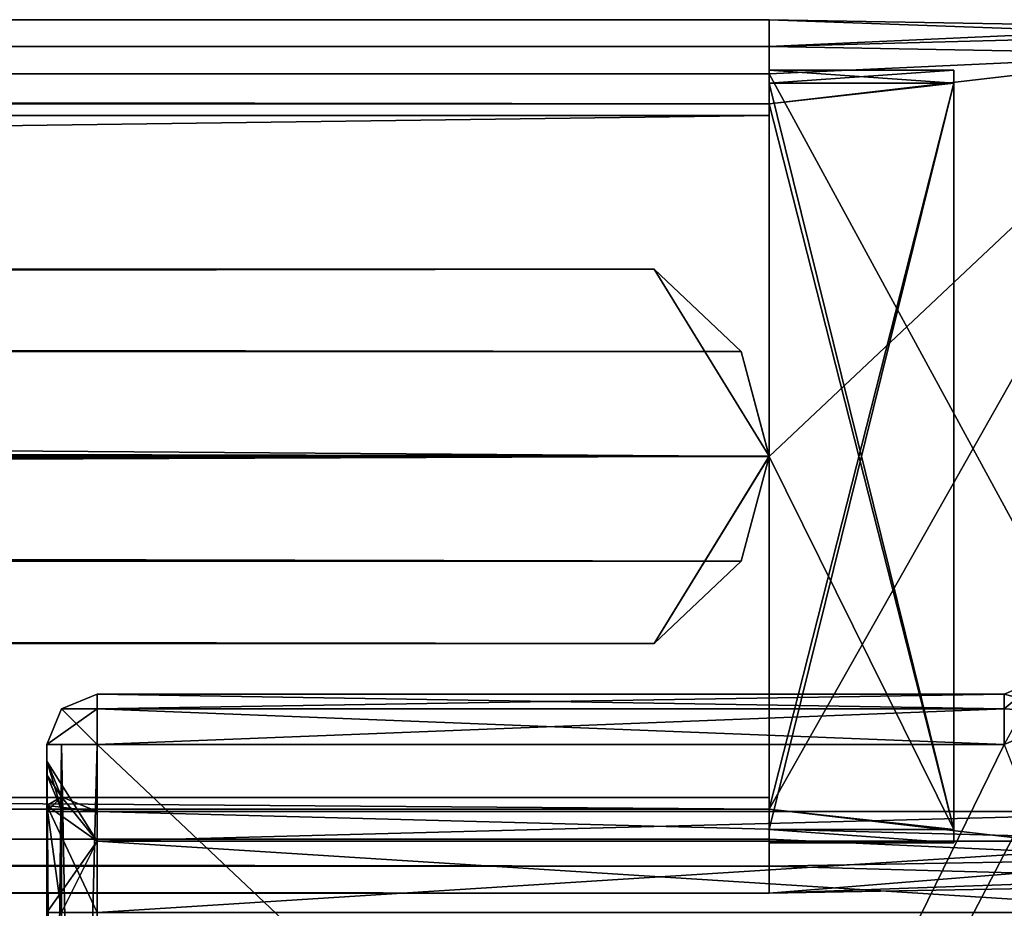
# Model space of a CAD drawing. Units: inches. Extents: x -27.8 to 27.8, y 28.3 to 31.4.
# Drawn here: x 26.8 to 27.4, y 30.5 to 31 of the extents above; entities that cross this region are included whole.
import ezdxf

# ---------------------------------------------------------------- set-up
doc = ezdxf.new("R2010")
doc.units = ezdxf.units.IN
doc.header["$LTSCALE"] = 65.185185
doc.header["$MEASUREMENT"] = 0
for name, color, linetype in [('1107', 7, 'CONTINUOUS'), ('1192', 7, 'CONTINUOUS'), ('1194', 7, 'CONTINUOUS'), ('1195', 7, 'CONTINUOUS'), ('1196', 7, 'CONTINUOUS'), ('1198', 7, 'CONTINUOUS'), ('1249', 7, 'CONTINUOUS'), ('1250', 7, 'CONTINUOUS'), ('1251', 7, 'CONTINUOUS'), ('1252', 7, 'CONTINUOUS'), ('1256', 7, 'CONTINUOUS'), ('1257', 7, 'CONTINUOUS'), ('1258', 7, 'CONTINUOUS'), ('1265', 7, 'CONTINUOUS'), ('1266', 7, 'CONTINUOUS'), ('1267', 7, 'CONTINUOUS'), ('1268', 7, 'CONTINUOUS'), ('1269', 7, 'CONTINUOUS'), ('1270', 7, 'CONTINUOUS'), ('1271', 7, 'CONTINUOUS'), ('1272', 7, 'CONTINUOUS'), ('1273', 7, 'CONTINUOUS'), ('1274', 7, 'CONTINUOUS'), ('1275', 7, 'CONTINUOUS'), ('1276', 7, 'CONTINUOUS'), ('1277', 7, 'CONTINUOUS'), ('1278', 7, 'CONTINUOUS'), ('1279', 7, 'CONTINUOUS'), ('1280', 7, 'CONTINUOUS'), ('1281', 7, 'CONTINUOUS'), ('1282', 7, 'CONTINUOUS'), ('1283', 7, 'CONTINUOUS'), ('1284', 7, 'CONTINUOUS'), ('1285', 7, 'CONTINUOUS'), ('1286', 7, 'CONTINUOUS'), ('1287', 7, 'CONTINUOUS'), ('1288', 7, 'CONTINUOUS'), ('1289', 7, 'CONTINUOUS'), ('1290', 7, 'CONTINUOUS'), ('1291', 7, 'CONTINUOUS'), ('1292', 7, 'CONTINUOUS'), ('1293', 7, 'CONTINUOUS'), ('1294', 7, 'CONTINUOUS'), ('1295', 7, 'CONTINUOUS'), ('1296', 7, 'CONTINUOUS'), ('1297', 7, 'CONTINUOUS'), ('1298', 7, 'CONTINUOUS'), ('1299', 7, 'CONTINUOUS'), ('507', 7, 'CONTINUOUS'), ('508', 7, 'CONTINUOUS'), ('513', 7, 'CONTINUOUS'), ('514', 7, 'CONTINUOUS'), ('556', 7, 'CONTINUOUS'), ('584', 7, 'CONTINUOUS'), ('585', 7, 'CONTINUOUS'), ('586', 7, 'CONTINUOUS'), ('587', 7, 'CONTINUOUS'), ('588', 7, 'CONTINUOUS'), ('589', 7, 'CONTINUOUS'), ('590', 7, 'CONTINUOUS'), ('605', 7, 'CONTINUOUS'), ('606', 7, 'CONTINUOUS'), ('607', 7, 'CONTINUOUS'), ('608', 7, 'CONTINUOUS'), ('619', 7, 'CONTINUOUS'), ('620', 7, 'CONTINUOUS'), ('621', 7, 'CONTINUOUS'), ('622', 7, 'CONTINUOUS'), ('624', 7, 'CONTINUOUS'), ('701', 7, 'CONTINUOUS'), ('702', 7, 'CONTINUOUS')]:
    doc.layers.add(name, color=color, linetype=linetype)

msp = doc.modelspace()

# ---------------------------------------------------------------- linework, layer by layer
at = {"layer": '1107', "linetype": 'Continuous'}
for points in [[(27.1925, 30.86099, 28.4609), (25.1673, 30.86099, 23.73996), (-2.4205, 30.86099, 28.4609), (27.1925, 30.86099, 28.4609)], [(27.1925, 30.86099, -29.96811), (-2.4205, 30.86099, -29.96811), (-1.05175, 30.86099, 22.61673), (27.1925, 30.86099, -29.96811)], [(27.1925, 30.86099, -29.96811), (-1.05175, 30.86099, 22.61673), (24.82741, 30.86099, -11.61978), (27.1925, 30.86099, -29.96811)], [(24.84877, 30.86099, -11.62863), (27.1925, 30.86099, -29.96811), (24.82741, 30.86099, -11.61978), (24.84877, 30.86099, -11.62863)], [(25.17323, 30.86099, -11.62863), (27.1925, 30.86099, -29.96811), (24.84877, 30.86099, -11.62863), (25.17323, 30.86099, -11.62863)], [(25.63634, 30.86099, 23.54405), (25.1673, 30.86099, 23.73996), (27.1925, 30.86099, 28.4609), (25.63634, 30.86099, 23.54405)], [(25.1673, 30.86099, 22.42083), (25.63349, 30.86099, 22.61385), (27.1925, 30.86099, -29.96811), (25.1673, 30.86099, 22.42083)], [(25.1673, 30.86099, 22.42083), (27.1925, 30.86099, -29.96811), (25.20346, 30.86099, -2.65863), (25.1673, 30.86099, 22.42083)], [(25.19461, 30.86099, -11.61977), (27.1925, 30.86099, -29.96811), (25.17323, 30.86099, -11.62863), (25.19461, 30.86099, -11.61977)], [(25.20346, 30.86099, -11.59863), (27.1925, 30.86099, -29.96811), (25.19461, 30.86099, -11.61977), (25.20346, 30.86099, -11.59863)], [(25.20346, 30.86099, -2.65863), (27.1925, 30.86099, -29.96811), (25.20346, 30.86099, -11.59863), (25.20346, 30.86099, -2.65863)], [(25.63349, 30.86099, 22.61385), (25.82661, 30.86099, 23.07771), (27.1925, 30.86099, -29.96811), (25.63349, 30.86099, 22.61385)], [(25.82661, 30.86099, 23.07771), (25.63634, 30.86099, 23.54405), (27.1925, 30.86099, 28.4609), (25.82661, 30.86099, 23.07771)], [(27.1925, 30.86099, -29.96811), (25.82661, 30.86099, 23.07771), (27.1925, 30.86099, 28.4609), (27.1925, 30.86099, -29.96811)]]:
    msp.add_3dface(points, dxfattribs=at)
at = {"layer": '1192', "linetype": 'Continuous'}
for points in [[(-2.4205, 30.86099, -29.96811), (27.2443, 30.81189, -30.01992), (-2.4723, 30.8119, -30.01991), (-2.4205, 30.86099, -29.96811)], [(-2.4205, 30.86099, -29.96811), (27.1925, 30.86099, -29.96811), (27.2443, 30.81189, -30.01992), (-2.4205, 30.86099, -29.96811)], [(-2.4723, 30.8119, -30.01991), (27.261, 30.74949, -30.03661), (-2.489, 30.74949, -30.03661), (-2.4723, 30.8119, -30.01991)], [(27.2443, 30.81189, -30.01992), (27.261, 30.74949, -30.03661), (-2.4723, 30.8119, -30.01991), (27.2443, 30.81189, -30.01992)]]:
    msp.add_3dface(points, dxfattribs=at)
at = {"layer": '1194', "linetype": 'Continuous'}
for points in [[(-2.489, 30.74949, -30.03661), (27.261, 30.74949, -30.03661), (27.2443, 30.68708, -30.01991), (-2.489, 30.74949, -30.03661)], [(-2.4723, 30.68709, -30.01992), (-2.489, 30.74949, -30.03661), (27.2443, 30.68708, -30.01991), (-2.4723, 30.68709, -30.01992)], [(-2.4205, 30.63799, -29.96811), (-2.4723, 30.68709, -30.01992), (27.1925, 30.63799, -29.96811), (-2.4205, 30.63799, -29.96811)], [(27.1925, 30.63799, -29.96811), (-2.4723, 30.68709, -30.01992), (27.2443, 30.68708, -30.01991), (27.1925, 30.63799, -29.96811)]]:
    msp.add_3dface(points, dxfattribs=at)
at = {"layer": '1195', "linetype": 'Continuous'}
for points in [[(27.1925, 30.86099, -29.96811), (27.1925, 30.86099, 28.4609), (27.261, 30.74956, 28.52939), (27.1925, 30.86099, -29.96811)], [(27.2443, 30.81189, -30.01992), (27.1925, 30.86099, -29.96811), (27.261, 30.74956, 28.52939), (27.2443, 30.81189, -30.01992)], [(27.261, 30.74949, -30.03661), (27.2443, 30.81189, -30.01992), (27.261, 30.74956, 28.52939), (27.261, 30.74949, -30.03661)], [(27.1925, 30.63799, 28.4609), (27.261, 30.74949, -30.03661), (27.261, 30.74956, 28.52939), (27.1925, 30.63799, 28.4609)], [(27.2443, 30.68708, -30.01991), (27.261, 30.74949, -30.03661), (27.1925, 30.63799, 28.4609), (27.2443, 30.68708, -30.01991)], [(27.1925, 30.63799, -29.96811), (27.2443, 30.68708, -30.01991), (27.1925, 30.63799, 28.4609), (27.1925, 30.63799, -29.96811)]]:
    msp.add_3dface(points, dxfattribs=at)
at = {"layer": '1196', "linetype": 'Continuous'}
for points in [[(25.19459, 30.63799, -11.61978), (-2.4205, 30.63799, -29.96811), (27.1925, 30.63799, -29.96811), (25.19459, 30.63799, -11.61978)], [(-0.5827, 30.63799, 23.74968), (27.1925, 30.63799, 28.4609), (-2.4205, 30.63799, 28.4609), (-0.5827, 30.63799, 23.74968)], [(-0.5827, 30.63799, 23.74968), (25.1673, 30.63799, 23.74968), (27.1925, 30.63799, 28.4609), (-0.5827, 30.63799, 23.74968)], [(24.84877, 30.63799, -2.62863), (25.17323, 30.63799, -2.62863), (27.1925, 30.63799, 28.4609), (24.84877, 30.63799, -2.62863)], [(25.83633, 30.63799, 23.08312), (24.84877, 30.63799, -2.62863), (27.1925, 30.63799, 28.4609), (25.83633, 30.63799, 23.08312)], [(25.1673, 30.63799, 23.74968), (25.64037, 30.63799, 23.55381), (27.1925, 30.63799, 28.4609), (25.1673, 30.63799, 23.74968)], [(25.17323, 30.63799, -2.62863), (25.19461, 30.63799, -2.63749), (27.1925, 30.63799, 28.4609), (25.17323, 30.63799, -2.62863)], [(25.20346, 30.63799, -11.59863), (25.19459, 30.63799, -11.61978), (27.1925, 30.63799, -29.96811), (25.20346, 30.63799, -11.59863)], [(25.19461, 30.63799, -2.63749), (25.20346, 30.63799, -2.65863), (27.1925, 30.63799, 28.4609), (25.19461, 30.63799, -2.63749)], [(25.20346, 30.63799, -2.65863), (25.20346, 30.63799, -11.59863), (27.1925, 30.63799, 28.4609), (25.20346, 30.63799, -2.65863)], [(25.20346, 30.63799, -11.59863), (27.1925, 30.63799, -29.96811), (27.1925, 30.63799, 28.4609), (25.20346, 30.63799, -11.59863)], [(25.64037, 30.63799, 23.55381), (25.83633, 30.63799, 23.08312), (27.1925, 30.63799, 28.4609), (25.64037, 30.63799, 23.55381)]]:
    msp.add_3dface(points, dxfattribs=at)
at = {"layer": '1198', "linetype": 'Continuous'}
for points in [[(27.1925, 30.86099, 28.4609), (-2.4205, 30.86099, 28.4609), (-2.4723, 30.81189, 28.5127), (27.1925, 30.86099, 28.4609)], [(27.261, 30.74956, 28.52939), (27.1925, 30.86099, 28.4609), (-2.4723, 30.81189, 28.5127), (27.261, 30.74956, 28.52939)], [(27.261, 30.74956, 28.52939), (-2.4723, 30.81189, 28.5127), (-2.489, 30.74949, 28.52939), (27.261, 30.74956, 28.52939)], [(27.261, 30.74956, 28.52939), (-2.489, 30.74949, 28.52939), (-2.4723, 30.68708, 28.5127), (27.261, 30.74956, 28.52939)], [(-2.4205, 30.63799, 28.4609), (27.261, 30.74956, 28.52939), (-2.4723, 30.68708, 28.5127), (-2.4205, 30.63799, 28.4609)], [(27.1925, 30.63799, 28.4609), (27.261, 30.74956, 28.52939), (-2.4205, 30.63799, 28.4609), (27.1925, 30.63799, 28.4609)]]:
    msp.add_3dface(points, dxfattribs=at)
at = {"layer": '1249', "linetype": 'Continuous'}
for points in [[(27.261, 30.53949, -29.69061), (27.261, 30.74949, -29.69061), (27.261, 30.53949, -29.72061), (27.261, 30.53949, -29.69061)], [(27.261, 30.53949, -29.72061), (27.261, 30.74949, -29.69061), (27.261, 30.74949, -29.72061), (27.261, 30.53949, -29.72061)]]:
    msp.add_3dface(points, dxfattribs=at)
at = {"layer": '1250', "linetype": 'Continuous'}
for points in [[(27.261, 30.74949, -29.72061), (27.261, 30.74949, -29.69061), (27.261, 30.95949, -29.69061), (27.261, 30.74949, -29.72061)], [(27.261, 30.95949, -29.72061), (27.261, 30.74949, -29.72061), (27.261, 30.95949, -29.69061), (27.261, 30.95949, -29.72061)]]:
    msp.add_3dface(points, dxfattribs=at)
at = {"layer": '1251', "linetype": 'Continuous'}
for points in [[(27.261, 30.97726, -30.87861), (27.261, 30.52157, -30.87861), (27.261, 30.95949, -30.86211), (27.261, 30.97726, -30.87861)], [(27.261, 30.95949, -30.84861), (27.261, 30.95949, -30.86211), (27.261, 30.52157, -30.87861), (27.261, 30.95949, -30.84861)], [(27.261, 30.53949, -30.84861), (27.261, 30.95949, -30.84861), (27.261, 30.53949, -30.86211), (27.261, 30.53949, -30.84861)], [(27.261, 30.53949, -30.86211), (27.261, 30.95949, -30.84861), (27.261, 30.52157, -30.87861), (27.261, 30.53949, -30.86211)]]:
    msp.add_3dface(points, dxfattribs=at)
at = {"layer": '1252', "linetype": 'Continuous'}
for points in [[(27.261, 31.00949, -30.86261), (27.51539, 31.00037, -30.86948), (27.261, 30.99349, -30.87861), (27.261, 31.00949, -30.86261)], [(27.51528, 31.00505, -30.85817), (27.51539, 31.00037, -30.86948), (27.261, 31.00949, -30.86261), (27.51528, 31.00505, -30.85817)], [(27.51528, 30.98906, -30.87417), (27.261, 30.99349, -30.87861), (27.51539, 31.00037, -30.86948), (27.51528, 30.98906, -30.87417)]]:
    msp.add_3dface(points, dxfattribs=at)
at = {"layer": '1256', "linetype": 'Continuous'}
for points in [[(27.261, 30.99349, -29.69061), (27.51528, 31.00505, -29.71104), (27.261, 31.00949, -29.70661), (27.261, 30.99349, -29.69061)], [(27.51528, 30.98906, -29.69505), (27.51528, 31.00505, -29.71104), (27.261, 30.99349, -29.69061), (27.51528, 30.98906, -29.69505)]]:
    msp.add_3dface(points, dxfattribs=at)
at = {"layer": '1257', "linetype": 'Continuous'}
for points in [[(27.261, 30.95949, -29.69061), (27.51528, 30.98906, -29.69505), (27.261, 30.99349, -29.69061), (27.261, 30.95949, -29.69061)], [(27.261, 30.74949, -29.69061), (27.261, 30.53949, -29.69061), (27.51528, 30.98906, -29.69505), (27.261, 30.74949, -29.69061)], [(27.261, 30.95949, -29.69061), (27.261, 30.74949, -29.69061), (27.51528, 30.98906, -29.69505), (27.261, 30.95949, -29.69061)], [(27.51528, 30.98906, -29.69505), (27.261, 30.53949, -29.69061), (27.51528, 30.50993, -29.69505), (27.51528, 30.98906, -29.69505)], [(27.261, 30.53949, -29.69061), (27.261, 30.50549, -29.69061), (27.51528, 30.50993, -29.69505), (27.261, 30.53949, -29.69061)]]:
    msp.add_3dface(points, dxfattribs=at)
at = {"layer": '1258', "linetype": 'Continuous'}
for points in [[(27.261, 30.50549, -29.69061), (27.51539, 30.49862, -29.69973), (27.51528, 30.50993, -29.69505), (27.261, 30.50549, -29.69061)], [(27.261, 30.48949, -29.70661), (27.51539, 30.49862, -29.69973), (27.261, 30.50549, -29.69061), (27.261, 30.48949, -29.70661)], [(27.51528, 30.49393, -29.71104), (27.51539, 30.49862, -29.69973), (27.261, 30.48949, -29.70661), (27.51528, 30.49393, -29.71104)]]:
    msp.add_3dface(points, dxfattribs=at)
at = {"layer": '1265', "linetype": 'Continuous'}
for points in [[(27.51528, 30.50993, -30.87417), (27.51528, 30.49393, -30.85817), (27.261, 30.48949, -30.86261), (27.51528, 30.50993, -30.87417)], [(27.261, 30.50549, -30.87861), (27.51528, 30.50993, -30.87417), (27.261, 30.48949, -30.86261), (27.261, 30.50549, -30.87861)]]:
    msp.add_3dface(points, dxfattribs=at)
at = {"layer": '1266', "linetype": 'Continuous'}
for points in [[(27.261, 30.97726, -30.87861), (27.261, 30.99349, -30.87861), (27.51528, 30.98906, -30.87417), (27.261, 30.97726, -30.87861)], [(27.261, 30.97726, -30.87861), (27.51528, 30.98906, -30.87417), (27.51528, 30.50993, -30.87417), (27.261, 30.97726, -30.87861)], [(27.261, 30.52157, -30.87861), (27.261, 30.97726, -30.87861), (27.51528, 30.50993, -30.87417), (27.261, 30.52157, -30.87861)], [(27.261, 30.52157, -30.87861), (27.51528, 30.50993, -30.87417), (27.261, 30.50549, -30.87861), (27.261, 30.52157, -30.87861)]]:
    msp.add_3dface(points, dxfattribs=at)
at = {"layer": '1267', "linetype": 'Continuous'}
for points in [[(27.51528, 30.49393, -29.71104), (27.261, 30.48949, -29.70661), (27.261, 30.48949, -30.86261), (27.51528, 30.49393, -29.71104)], [(27.51528, 30.49393, -30.85817), (27.51528, 30.49393, -29.71104), (27.261, 30.48949, -30.86261), (27.51528, 30.49393, -30.85817)]]:
    msp.add_3dface(points, dxfattribs=at)
at = {"layer": '1268', "linetype": 'Continuous'}
for points in [[(27.51528, 31.00505, -30.85817), (27.261, 31.00949, -30.86261), (27.261, 31.00949, -29.70661), (27.51528, 31.00505, -30.85817)], [(27.51528, 31.00505, -29.71104), (27.51528, 31.00505, -30.85817), (27.261, 31.00949, -29.70661), (27.51528, 31.00505, -29.71104)]]:
    msp.add_3dface(points, dxfattribs=at)
at = {"layer": '1269', "linetype": 'Continuous'}
for points in [[(27.261, 30.51949, -29.72848), (27.371, 30.51949, -29.72848), (27.371, 30.51949, -30.84073), (27.261, 30.51949, -29.72848)], [(27.261, 30.51949, -30.84073), (27.261, 30.51949, -29.72848), (27.371, 30.51949, -30.84073), (27.261, 30.51949, -30.84073)]]:
    msp.add_3dface(points, dxfattribs=at)
at = {"layer": '1270', "linetype": 'Continuous'}
for points in [[(27.371, 30.51949, -30.84073), (27.371, 30.51949, -29.72848), (27.371, 30.97949, -30.84073), (27.371, 30.51949, -30.84073)], [(27.371, 30.97949, -30.84073), (27.371, 30.51949, -29.72848), (27.371, 30.97949, -29.72848), (27.371, 30.97949, -30.84073)], [(27.371, 30.97949, -30.84073), (27.371, 30.97162, -30.84861), (27.371, 30.51949, -30.84073), (27.371, 30.97949, -30.84073)], [(27.371, 30.97162, -29.72061), (27.371, 30.97949, -29.72848), (27.371, 30.52736, -29.72061), (27.371, 30.97162, -29.72061)], [(27.371, 30.52736, -29.72061), (27.371, 30.97949, -29.72848), (27.371, 30.51949, -29.72848), (27.371, 30.52736, -29.72061)], [(27.371, 30.51949, -30.84073), (27.371, 30.97162, -30.84861), (27.371, 30.52736, -30.84861), (27.371, 30.51949, -30.84073)]]:
    msp.add_3dface(points, dxfattribs=at)
at = {"layer": '1271', "linetype": 'Continuous'}
for points in [[(27.371, 30.51949, -30.84073), (27.371, 30.52736, -30.84861), (27.261, 30.52736, -30.84861), (27.371, 30.51949, -30.84073)], [(27.261, 30.51949, -30.84073), (27.371, 30.51949, -30.84073), (27.261, 30.52736, -30.84861), (27.261, 30.51949, -30.84073)]]:
    msp.add_3dface(points, dxfattribs=at)
at = {"layer": '1272', "linetype": 'Continuous'}
for points in [[(27.261, 30.95949, -30.84861), (27.261, 30.53949, -30.84861), (27.371, 30.97162, -30.84861), (27.261, 30.95949, -30.84861)], [(27.261, 30.95949, -30.84861), (27.371, 30.97162, -30.84861), (27.261, 30.97162, -30.84861), (27.261, 30.95949, -30.84861)], [(27.371, 30.97162, -30.84861), (27.261, 30.53949, -30.84861), (27.261, 30.52736, -30.84861), (27.371, 30.97162, -30.84861)], [(27.371, 30.52736, -30.84861), (27.371, 30.97162, -30.84861), (27.261, 30.52736, -30.84861), (27.371, 30.52736, -30.84861)]]:
    msp.add_3dface(points, dxfattribs=at)
at = {"layer": '1273', "linetype": 'Continuous'}
for points in [[(27.371, 30.97162, -30.84861), (27.371, 30.97949, -30.84073), (27.261, 30.97162, -30.84861), (27.371, 30.97162, -30.84861)], [(27.261, 30.97162, -30.84861), (27.371, 30.97949, -30.84073), (27.261, 30.97949, -30.84073), (27.261, 30.97162, -30.84861)]]:
    msp.add_3dface(points, dxfattribs=at)
at = {"layer": '1274', "linetype": 'Continuous'}
for points in [[(27.371, 30.97949, -30.84073), (27.371, 30.97949, -29.72848), (27.261, 30.97949, -30.84073), (27.371, 30.97949, -30.84073)], [(27.261, 30.97949, -30.84073), (27.371, 30.97949, -29.72848), (27.261, 30.97949, -29.72848), (27.261, 30.97949, -30.84073)]]:
    msp.add_3dface(points, dxfattribs=at)
at = {"layer": '1275', "linetype": 'Continuous'}
for points in [[(27.371, 30.97949, -29.72848), (27.371, 30.97162, -29.72061), (27.261, 30.97949, -29.72848), (27.371, 30.97949, -29.72848)], [(27.261, 30.97949, -29.72848), (27.371, 30.97162, -29.72061), (27.261, 30.97162, -29.72061), (27.261, 30.97949, -29.72848)]]:
    msp.add_3dface(points, dxfattribs=at)
at = {"layer": '1276', "linetype": 'Continuous'}
for points in [[(27.371, 30.52736, -29.72061), (27.261, 30.95949, -29.72061), (27.261, 30.97162, -29.72061), (27.371, 30.52736, -29.72061)], [(27.371, 30.97162, -29.72061), (27.371, 30.52736, -29.72061), (27.261, 30.97162, -29.72061), (27.371, 30.97162, -29.72061)], [(27.261, 30.74949, -29.72061), (27.261, 30.95949, -29.72061), (27.371, 30.52736, -29.72061), (27.261, 30.74949, -29.72061)], [(27.261, 30.53949, -29.72061), (27.261, 30.74949, -29.72061), (27.371, 30.52736, -29.72061), (27.261, 30.53949, -29.72061)], [(27.261, 30.53949, -29.72061), (27.371, 30.52736, -29.72061), (27.261, 30.52736, -29.72061), (27.261, 30.53949, -29.72061)]]:
    msp.add_3dface(points, dxfattribs=at)
at = {"layer": '1277', "linetype": 'Continuous'}
for points in [[(27.371, 30.52736, -29.72061), (27.371, 30.51949, -29.72848), (27.261, 30.52736, -29.72061), (27.371, 30.52736, -29.72061)], [(27.261, 30.52736, -29.72061), (27.371, 30.51949, -29.72848), (27.261, 30.51949, -29.72848), (27.261, 30.52736, -29.72061)]]:
    msp.add_3dface(points, dxfattribs=at)
at = {"layer": '1278', "linetype": 'Continuous'}
for points in [[(27.261, 30.95949, -30.84861), (27.261, 30.97162, -30.84861), (27.261, 30.97949, -30.84073), (27.261, 30.95949, -30.84861)], [(27.261, 30.95949, -30.84861), (27.261, 30.97949, -30.84073), (27.261, 30.95949, -30.09361), (27.261, 30.95949, -30.84861)], [(27.261, 30.97949, -30.84073), (27.261, 30.97949, -29.72848), (27.261, 30.95949, -30.09361), (27.261, 30.97949, -30.84073)], [(27.261, 30.95949, -30.09361), (27.261, 30.97949, -29.72848), (27.261, 30.95949, -30.03661), (27.261, 30.95949, -30.09361)], [(27.261, 30.97949, -29.72848), (27.261, 30.97162, -29.72061), (27.261, 30.95949, -30.03661), (27.261, 30.97949, -29.72848)], [(27.261, 30.97162, -29.72061), (27.261, 30.95949, -29.72061), (27.261, 30.95949, -30.03661), (27.261, 30.97162, -29.72061)], [(27.261, 30.95249, -30.08661), (27.261, 30.95949, -30.09361), (27.261, 30.95949, -30.03661), (27.261, 30.95249, -30.08661)], [(27.261, 30.54649, -30.08661), (27.261, 30.95249, -30.08661), (27.261, 30.95949, -30.03661), (27.261, 30.54649, -30.08661)], [(27.261, 30.74949, -30.03661), (27.261, 30.54649, -30.08661), (27.261, 30.95949, -30.03661), (27.261, 30.74949, -30.03661)], [(27.261, 30.53949, -30.03661), (27.261, 30.54649, -30.08661), (27.261, 30.74949, -30.03661), (27.261, 30.53949, -30.03661)], [(27.261, 30.53949, -30.09361), (27.261, 30.54649, -30.08661), (27.261, 30.53949, -30.03661), (27.261, 30.53949, -30.09361)], [(27.261, 30.53949, -29.72061), (27.261, 30.51949, -29.72848), (27.261, 30.53949, -30.03661), (27.261, 30.53949, -29.72061)], [(27.261, 30.53949, -29.72061), (27.261, 30.52736, -29.72061), (27.261, 30.51949, -29.72848), (27.261, 30.53949, -29.72061)], [(27.261, 30.52736, -30.84861), (27.261, 30.53949, -30.84861), (27.261, 30.53949, -30.09361), (27.261, 30.52736, -30.84861)], [(27.261, 30.51949, -29.72848), (27.261, 30.51949, -30.84073), (27.261, 30.53949, -30.03661), (27.261, 30.51949, -29.72848)], [(27.261, 30.51949, -30.84073), (27.261, 30.53949, -30.09361), (27.261, 30.53949, -30.03661), (27.261, 30.51949, -30.84073)], [(27.261, 30.51949, -30.84073), (27.261, 30.52736, -30.84861), (27.261, 30.53949, -30.09361), (27.261, 30.51949, -30.84073)]]:
    msp.add_3dface(points, dxfattribs=at)
at = {"layer": '1279', "linetype": 'Continuous'}
for points in [[(-2.489, 30.74949, -30.03661), (-2.489, 30.53949, -30.03661), (27.261, 30.53949, -30.03661), (-2.489, 30.74949, -30.03661)], [(-2.489, 30.74949, -30.03661), (27.261, 30.53949, -30.03661), (27.261, 30.74949, -30.03661), (-2.489, 30.74949, -30.03661)]]:
    msp.add_3dface(points, dxfattribs=at)
at = {"layer": '1280', "linetype": 'Continuous'}
for points in [[(-2.489, 30.95949, -29.69061), (-2.489, 30.95949, -29.72061), (27.261, 30.95949, -30.03661), (-2.489, 30.95949, -29.69061)], [(-2.489, 30.95949, -29.69061), (27.261, 30.95949, -29.72061), (27.261, 30.95949, -29.69061), (-2.489, 30.95949, -29.69061)], [(27.261, 30.95949, -29.72061), (-2.489, 30.95949, -29.69061), (27.261, 30.95949, -30.03661), (27.261, 30.95949, -29.72061)], [(-2.489, 30.95949, -29.72061), (-2.489, 30.95949, -30.03661), (27.261, 30.95949, -30.03661), (-2.489, 30.95949, -29.72061)]]:
    msp.add_3dface(points, dxfattribs=at)
at = {"layer": '1281', "linetype": 'Continuous'}
for points in [[(-2.489, 30.95949, -30.03661), (-2.489, 30.74949, -30.03661), (27.261, 30.74949, -30.03661), (-2.489, 30.95949, -30.03661)], [(-2.489, 30.95949, -30.03661), (27.261, 30.74949, -30.03661), (27.261, 30.95949, -30.03661), (-2.489, 30.95949, -30.03661)]]:
    msp.add_3dface(points, dxfattribs=at)
at = {"layer": '1282', "linetype": 'Continuous'}
for points in [[(-2.489, 30.53949, -29.72061), (-2.489, 30.53949, -29.69061), (27.261, 30.53949, -29.69061), (-2.489, 30.53949, -29.72061)], [(-2.489, 30.53949, -30.03661), (-2.489, 30.53949, -29.72061), (27.261, 30.53949, -29.69061), (-2.489, 30.53949, -30.03661)], [(-2.489, 30.53949, -30.03661), (27.261, 30.53949, -29.69061), (27.261, 30.53949, -29.72061), (-2.489, 30.53949, -30.03661)], [(-2.489, 30.53949, -30.03661), (27.261, 30.53949, -29.72061), (27.261, 30.53949, -30.03661), (-2.489, 30.53949, -30.03661)]]:
    msp.add_3dface(points, dxfattribs=at)
at = {"layer": '1283', "linetype": 'Continuous'}
for points in [[(-2.489, 30.53949, -29.69061), (-2.489, 30.50549, -29.69061), (27.261, 30.50549, -29.69061), (-2.489, 30.53949, -29.69061)], [(27.261, 30.53949, -29.69061), (-2.489, 30.53949, -29.69061), (27.261, 30.50549, -29.69061), (27.261, 30.53949, -29.69061)]]:
    msp.add_3dface(points, dxfattribs=at)
at = {"layer": '1284', "linetype": 'Continuous'}
for points in [[(-2.489, 30.50549, -29.69061), (-2.489, 30.48949, -29.70661), (27.261, 30.50549, -29.69061), (-2.489, 30.50549, -29.69061)], [(-2.489, 30.48949, -29.70661), (27.261, 30.48949, -29.70661), (27.261, 30.50549, -29.69061), (-2.489, 30.48949, -29.70661)]]:
    msp.add_3dface(points, dxfattribs=at)
at = {"layer": '1285', "linetype": 'Continuous'}
for points in [[(-2.489, 30.48949, -29.70661), (-2.489, 30.48949, -30.86261), (27.261, 30.48949, -30.86261), (-2.489, 30.48949, -29.70661)], [(27.261, 30.48949, -29.70661), (-2.489, 30.48949, -29.70661), (27.261, 30.48949, -30.86261), (27.261, 30.48949, -29.70661)]]:
    msp.add_3dface(points, dxfattribs=at)
at = {"layer": '1286', "linetype": 'Continuous'}
for points in [[(-2.489, 30.48949, -30.86261), (-2.489, 30.50549, -30.87861), (27.261, 30.48949, -30.86261), (-2.489, 30.48949, -30.86261)], [(-2.489, 30.50549, -30.87861), (27.261, 30.50549, -30.87861), (27.261, 30.48949, -30.86261), (-2.489, 30.50549, -30.87861)]]:
    msp.add_3dface(points, dxfattribs=at)
at = {"layer": '1287', "linetype": 'Continuous'}
for points in [[(-2.489, 30.50549, -30.87861), (-2.489, 30.52197, -30.87861), (27.261, 30.52157, -30.87861), (-2.489, 30.50549, -30.87861)], [(-2.489, 30.50549, -30.87861), (27.261, 30.52157, -30.87861), (27.261, 30.50549, -30.87861), (-2.489, 30.50549, -30.87861)]]:
    msp.add_3dface(points, dxfattribs=at)
at = {"layer": '1288', "linetype": 'Continuous'}
for points in [[(-2.489, 30.53636, -30.87206), (-2.489, 30.53949, -30.85245), (27.261, 30.53949, -30.86211), (-2.489, 30.53636, -30.87206)], [(-2.489, 30.53636, -30.87206), (27.261, 30.53949, -30.86211), (27.261, 30.52157, -30.87861), (-2.489, 30.53636, -30.87206)], [(-2.489, 30.52197, -30.87861), (-2.489, 30.53636, -30.87206), (27.261, 30.52157, -30.87861), (-2.489, 30.52197, -30.87861)]]:
    msp.add_3dface(points, dxfattribs=at)
at = {"layer": '1289', "linetype": 'Continuous'}
for points in [[(-2.489, 30.53949, -30.85245), (-2.489, 30.53949, -30.84861), (27.261, 30.53949, -30.09361), (-2.489, 30.53949, -30.85245)], [(-2.489, 30.53949, -30.85245), (27.261, 30.53949, -30.84861), (27.261, 30.53949, -30.86211), (-2.489, 30.53949, -30.85245)], [(27.261, 30.53949, -30.84861), (-2.489, 30.53949, -30.85245), (27.261, 30.53949, -30.09361), (27.261, 30.53949, -30.84861)], [(-2.489, 30.53949, -30.84861), (-2.489, 30.53949, -30.09361), (27.261, 30.53949, -30.09361), (-2.489, 30.53949, -30.84861)]]:
    msp.add_3dface(points, dxfattribs=at)
at = {"layer": '1290', "linetype": 'Continuous'}
for points in [[(-2.489, 30.53949, -30.09361), (-2.489, 30.54649, -30.08661), (27.261, 30.53949, -30.09361), (-2.489, 30.53949, -30.09361)], [(-2.489, 30.54649, -30.08661), (27.261, 30.54649, -30.08661), (27.261, 30.53949, -30.09361), (-2.489, 30.54649, -30.08661)]]:
    msp.add_3dface(points, dxfattribs=at)
at = {"layer": '1291', "linetype": 'Continuous'}
for points in [[(-2.489, 30.54649, -30.08661), (-2.489, 30.95249, -30.08661), (27.261, 30.95249, -30.08661), (-2.489, 30.54649, -30.08661)], [(-2.489, 30.54649, -30.08661), (27.261, 30.95249, -30.08661), (27.261, 30.54649, -30.08661), (-2.489, 30.54649, -30.08661)]]:
    msp.add_3dface(points, dxfattribs=at)
at = {"layer": '1292', "linetype": 'Continuous'}
for points in [[(-2.489, 30.95249, -30.08661), (-2.489, 30.95949, -30.09361), (27.261, 30.95949, -30.09361), (-2.489, 30.95249, -30.08661)], [(-2.489, 30.95249, -30.08661), (27.261, 30.95949, -30.09361), (27.261, 30.95249, -30.08661), (-2.489, 30.95249, -30.08661)]]:
    msp.add_3dface(points, dxfattribs=at)
at = {"layer": '1293', "linetype": 'Continuous'}
for points in [[(-2.489, 30.95949, -30.84861), (-2.489, 30.95949, -30.86211), (27.261, 30.95949, -30.86211), (-2.489, 30.95949, -30.84861)], [(-2.489, 30.95949, -30.09361), (-2.489, 30.95949, -30.84861), (27.261, 30.95949, -30.86211), (-2.489, 30.95949, -30.09361)], [(-2.489, 30.95949, -30.09361), (27.261, 30.95949, -30.86211), (27.261, 30.95949, -30.84861), (-2.489, 30.95949, -30.09361)], [(-2.489, 30.95949, -30.09361), (27.261, 30.95949, -30.84861), (27.261, 30.95949, -30.09361), (-2.489, 30.95949, -30.09361)]]:
    msp.add_3dface(points, dxfattribs=at)
at = {"layer": '1294', "linetype": 'Continuous'}
for points in [[(-2.489, 30.95949, -30.86211), (-2.489, 30.97727, -30.87816), (27.261, 30.95949, -30.86211), (-2.489, 30.95949, -30.86211)], [(-2.489, 30.97727, -30.87816), (27.261, 30.97726, -30.87861), (27.261, 30.95949, -30.86211), (-2.489, 30.97727, -30.87816)]]:
    msp.add_3dface(points, dxfattribs=at)
at = {"layer": '1295', "linetype": 'Continuous'}
for points in [[(-2.489, 30.97727, -30.87816), (-2.489, 30.99349, -30.87861), (27.261, 30.99349, -30.87861), (-2.489, 30.97727, -30.87816)], [(27.261, 30.97726, -30.87861), (-2.489, 30.97727, -30.87816), (27.261, 30.99349, -30.87861), (27.261, 30.97726, -30.87861)]]:
    msp.add_3dface(points, dxfattribs=at)
at = {"layer": '1296', "linetype": 'Continuous'}
for points in [[(-2.489, 30.99349, -30.87861), (-2.489, 31.00949, -30.86261), (27.261, 30.99349, -30.87861), (-2.489, 30.99349, -30.87861)], [(-2.489, 31.00949, -30.86261), (27.261, 31.00949, -30.86261), (27.261, 30.99349, -30.87861), (-2.489, 31.00949, -30.86261)]]:
    msp.add_3dface(points, dxfattribs=at)
at = {"layer": '1297', "linetype": 'Continuous'}
for points in [[(-2.489, 31.00949, -30.86261), (-2.489, 31.00949, -29.70661), (27.261, 31.00949, -29.70661), (-2.489, 31.00949, -30.86261)], [(27.261, 31.00949, -30.86261), (-2.489, 31.00949, -30.86261), (27.261, 31.00949, -29.70661), (27.261, 31.00949, -30.86261)]]:
    msp.add_3dface(points, dxfattribs=at)
at = {"layer": '1298', "linetype": 'Continuous'}
for points in [[(-2.489, 31.00949, -29.70661), (-2.489, 30.99349, -29.69061), (27.261, 31.00949, -29.70661), (-2.489, 31.00949, -29.70661)], [(-2.489, 30.99349, -29.69061), (27.261, 30.99349, -29.69061), (27.261, 31.00949, -29.70661), (-2.489, 30.99349, -29.69061)]]:
    msp.add_3dface(points, dxfattribs=at)
at = {"layer": '1299', "linetype": 'Continuous'}
for points in [[(-2.489, 30.99349, -29.69061), (-2.489, 30.95949, -29.69061), (27.261, 30.95949, -29.69061), (-2.489, 30.99349, -29.69061)], [(-2.489, 30.99349, -29.69061), (27.261, 30.95949, -29.69061), (27.261, 30.99349, -29.69061), (-2.489, 30.99349, -29.69061)]]:
    msp.add_3dface(points, dxfattribs=at)
at = {"layer": '507', "linetype": 'Continuous'}
for points in [[(26.831, 30.56799, 21.99337), (26.831, 30.56799, 22.65337), (26.831, 30.57799, 21.77587), (26.831, 30.56799, 21.99337)], [(26.831, 30.57799, 21.77587), (26.831, 30.56799, 22.65337), (26.831, 30.55994, 23.80838), (26.831, 30.57799, 21.77587)], [(26.831, 30.54155, 21.9298), (26.831, 30.56799, 21.99337), (26.831, 30.57799, 21.77587), (26.831, 30.54155, 21.9298)], [(26.831, 30.47799, 21.90337), (26.831, 30.54155, 21.9298), (26.831, 30.57799, 21.77587), (26.831, 30.47799, 21.90337)], [(26.831, 29.59689, 21.90337), (26.831, 30.47799, 21.90337), (26.831, 30.57799, 21.77587), (26.831, 29.59689, 21.90337)], [(26.831, 29.73689, 21.88462), (26.831, 29.59689, 21.90337), (26.831, 30.57799, 21.77587), (26.831, 29.73689, 21.88462)], [(26.831, 29.75863, 21.87532), (26.831, 29.73689, 21.88462), (26.831, 30.57799, 21.77587), (26.831, 29.75863, 21.87532)], [(26.831, 29.76689, 21.85462), (26.831, 29.75863, 21.87532), (26.831, 30.57799, 21.77587), (26.831, 29.76689, 21.85462)], [(26.831, 29.76689, 21.77587), (26.831, 29.76689, 21.85462), (26.831, 30.57799, 21.77587), (26.831, 29.76689, 21.77587)], [(26.831, 30.57799, 24.71587), (26.831, 30.57799, 21.77587), (26.831, 30.56799, 24.49837), (26.831, 30.57799, 24.71587)], [(26.831, 30.56799, 24.49837), (26.831, 30.57799, 21.77587), (26.831, 30.56799, 23.83837), (26.831, 30.56799, 24.49837)], [(26.831, 30.56799, 23.83837), (26.831, 30.57799, 21.77587), (26.831, 30.55994, 23.80838), (26.831, 30.56799, 23.83837)], [(26.831, 29.47439, 24.71587), (26.831, 30.57799, 24.71587), (26.831, 30.47799, 24.58837), (26.831, 29.47439, 24.71587)], [(26.831, 30.47799, 24.58837), (26.831, 30.57799, 24.71587), (26.831, 30.54156, 24.56192), (26.831, 30.47799, 24.58837)], [(26.831, 30.54156, 24.56192), (26.831, 30.57799, 24.71587), (26.831, 30.56799, 24.49837), (26.831, 30.54156, 24.56192)], [(26.831, 30.56799, 22.65337), (26.831, 30.55994, 22.68336), (26.831, 30.53799, 23.78641), (26.831, 30.56799, 22.65337)], [(26.831, 30.55994, 23.80838), (26.831, 30.56799, 22.65337), (26.831, 30.53799, 23.78641), (26.831, 30.55994, 23.80838)], [(26.831, 30.55994, 22.68336), (26.831, 30.53799, 22.70533), (26.831, 30.53799, 23.78641), (26.831, 30.55994, 22.68336)]]:
    msp.add_3dface(points, dxfattribs=at)
at = {"layer": '508', "linetype": 'Continuous'}
for points in [[(26.831, 30.53799, 22.70533), (27.55, 30.53799, 23.82852), (26.831, 30.53799, 23.78641), (26.831, 30.53799, 22.70533)], [(27.55, 30.53799, 23.82852), (26.831, 30.53799, 22.70533), (26.8401, 30.53799, 22.67766), (27.55, 30.53799, 23.82852)], [(26.831, 30.53799, 23.78641), (27.55, 30.53799, 23.82852), (26.8401, 30.53799, 23.81408), (26.831, 30.53799, 23.78641)], [(27.55, 30.53799, 22.66322), (27.55, 30.53799, 23.82852), (26.8401, 30.53799, 22.67766), (27.55, 30.53799, 22.66322)], [(26.861, 30.53799, 22.65337), (27.55, 30.53799, 22.66322), (26.8401, 30.53799, 22.67766), (26.861, 30.53799, 22.65337)], [(26.861, 30.53799, 23.83837), (26.8401, 30.53799, 23.81408), (27.531, 30.53799, 23.83837), (26.861, 30.53799, 23.83837)], [(27.531, 30.53799, 23.83837), (26.8401, 30.53799, 23.81408), (27.55, 30.53799, 23.82852), (27.531, 30.53799, 23.83837)], [(27.531, 30.53799, 22.65336), (27.55, 30.53799, 22.66322), (26.861, 30.53799, 22.65337), (27.531, 30.53799, 22.65336)], [(27.531, 30.53799, 21.99337), (27.531, 30.53799, 22.65336), (26.861, 30.53799, 21.99337), (27.531, 30.53799, 21.99337)], [(26.861, 30.53799, 21.99337), (27.531, 30.53799, 22.65336), (26.861, 30.53799, 22.65337), (26.861, 30.53799, 21.99337)], [(26.861, 30.53799, 24.49837), (26.861, 30.53799, 23.83837), (27.531, 30.53799, 24.49837), (26.861, 30.53799, 24.49837)], [(27.531, 30.53799, 24.49837), (26.861, 30.53799, 23.83837), (27.531, 30.53799, 23.83837), (27.531, 30.53799, 24.49837)]]:
    msp.add_3dface(points, dxfattribs=at)
at = {"layer": '513', "linetype": 'Continuous'}
for points in [[(26.861, 30.53799, 24.49837), (27.531, 30.53799, 24.49837), (27.531, 30.52042, 24.54079), (26.861, 30.53799, 24.49837)], [(26.861, 30.53799, 24.49837), (27.531, 30.52042, 24.54079), (26.861, 30.52042, 24.54079), (26.861, 30.53799, 24.49837)], [(27.531, 30.47799, 24.55837), (26.861, 30.47799, 24.55837), (26.861, 30.52042, 24.54079), (27.531, 30.47799, 24.55837)], [(27.531, 30.52042, 24.54079), (27.531, 30.47799, 24.55837), (26.861, 30.52042, 24.54079), (27.531, 30.52042, 24.54079)]]:
    msp.add_3dface(points, dxfattribs=at)
at = {"layer": '514', "linetype": 'Continuous'}
for points in [[(26.831, 30.54156, 24.56192), (26.831, 30.56799, 24.49837), (26.861, 30.52042, 24.54079), (26.831, 30.54156, 24.56192)], [(26.861, 30.52042, 24.54079), (26.831, 30.56799, 24.49837), (26.83979, 30.54678, 24.49837), (26.861, 30.52042, 24.54079)], [(26.831, 30.47799, 24.58837), (26.831, 30.54156, 24.56192), (26.83979, 30.47799, 24.56715), (26.831, 30.47799, 24.58837)], [(26.861, 30.47799, 24.55837), (26.831, 30.54156, 24.56192), (26.861, 30.52042, 24.54079), (26.861, 30.47799, 24.55837)], [(26.831, 30.54156, 24.56192), (26.861, 30.47799, 24.55837), (26.83979, 30.47799, 24.56715), (26.831, 30.54156, 24.56192)], [(26.861, 30.53799, 24.49837), (26.861, 30.52042, 24.54079), (26.83979, 30.54678, 24.49837), (26.861, 30.53799, 24.49837)]]:
    msp.add_3dface(points, dxfattribs=at)
at = {"layer": '556', "linetype": 'Continuous'}
for points in [[(27.401, 29.47439, 24.74587), (27.72, 30.91139, 24.74587), (26.861, 29.47439, 24.74587), (27.401, 29.47439, 24.74587)], [(26.861, 29.47439, 24.74587), (27.72, 30.91139, 24.74587), (27.44448, 30.59657, 24.74587), (26.861, 29.47439, 24.74587)], [(27.401, 30.57799, 24.74587), (26.861, 29.47439, 24.74587), (27.44448, 30.59657, 24.74587), (27.401, 30.57799, 24.74587)], [(26.861, 30.57799, 24.74587), (26.861, 29.47439, 24.74587), (27.401, 30.57799, 24.74587), (26.861, 30.57799, 24.74587)]]:
    msp.add_3dface(points, dxfattribs=at)
at = {"layer": '584', "linetype": 'Continuous'}
for points in [[(26.831, 30.57799, 24.71587), (26.831, 29.47439, 24.71587), (26.83979, 29.47439, 24.73708), (26.831, 30.57799, 24.71587)], [(26.831, 30.57799, 24.71587), (26.83979, 29.47439, 24.73708), (26.83979, 30.57799, 24.73708), (26.831, 30.57799, 24.71587)], [(26.861, 29.47439, 24.74587), (26.861, 30.57799, 24.74587), (26.83979, 30.57799, 24.73708), (26.861, 29.47439, 24.74587)], [(26.83979, 29.47439, 24.73708), (26.861, 29.47439, 24.74587), (26.83979, 30.57799, 24.73708), (26.83979, 29.47439, 24.73708)]]:
    msp.add_3dface(points, dxfattribs=at)
at = {"layer": '585', "linetype": 'Continuous'}
for points in [[(26.861, 30.59921, 24.73708), (26.861, 30.60799, 24.71587), (26.83979, 30.59921, 24.71587), (26.861, 30.59921, 24.73708)], [(26.831, 30.57799, 24.71587), (26.861, 30.57799, 24.74587), (26.83979, 30.59921, 24.71587), (26.831, 30.57799, 24.71587)], [(26.861, 30.57799, 24.74587), (26.861, 30.59921, 24.73708), (26.83979, 30.59921, 24.71587), (26.861, 30.57799, 24.74587)], [(26.861, 30.57799, 24.74587), (26.831, 30.57799, 24.71587), (26.83979, 30.57799, 24.73708), (26.861, 30.57799, 24.74587)]]:
    msp.add_3dface(points, dxfattribs=at)
at = {"layer": '586', "linetype": 'Continuous'}
for points in [[(26.83979, 30.59921, 24.71587), (26.861, 30.60799, 24.71587), (26.83979, 30.59921, 21.77587), (26.83979, 30.59921, 24.71587)], [(26.83979, 30.59921, 21.77587), (26.861, 30.60799, 24.71587), (26.861, 30.60799, 21.77587), (26.83979, 30.59921, 21.77587)], [(26.831, 30.57799, 21.77587), (26.831, 30.57799, 24.71587), (26.83979, 30.59921, 24.71587), (26.831, 30.57799, 21.77587)], [(26.831, 30.57799, 21.77587), (26.83979, 30.59921, 24.71587), (26.83979, 30.59921, 21.77587), (26.831, 30.57799, 21.77587)]]:
    msp.add_3dface(points, dxfattribs=at)
at = {"layer": '587', "linetype": 'Continuous'}
for points in [[(26.83979, 30.59921, 21.77587), (26.861, 30.60799, 21.77587), (26.861, 30.59921, 21.75465), (26.83979, 30.59921, 21.77587)], [(26.831, 30.57799, 21.77587), (26.83979, 30.59921, 21.77587), (26.861, 30.59921, 21.75465), (26.831, 30.57799, 21.77587)], [(26.861, 30.57799, 21.74587), (26.831, 30.57799, 21.77587), (26.861, 30.59921, 21.75465), (26.861, 30.57799, 21.74587)], [(26.83979, 30.57799, 21.75465), (26.831, 30.57799, 21.77587), (26.861, 30.57799, 21.74587), (26.83979, 30.57799, 21.75465)]]:
    msp.add_3dface(points, dxfattribs=at)
at = {"layer": '588', "linetype": 'Continuous'}
for points in [[(26.861, 30.59921, 21.75465), (26.861, 30.60799, 21.77587), (27.401, 30.59921, 21.75465), (26.861, 30.59921, 21.75465)], [(27.401, 30.59921, 21.75465), (26.861, 30.60799, 21.77587), (27.401, 30.60799, 21.77587), (27.401, 30.59921, 21.75465)], [(26.861, 30.57799, 21.74587), (26.861, 30.59921, 21.75465), (27.401, 30.57799, 21.74587), (26.861, 30.57799, 21.74587)], [(27.401, 30.57799, 21.74587), (26.861, 30.59921, 21.75465), (27.401, 30.59921, 21.75465), (27.401, 30.57799, 21.74587)]]:
    msp.add_3dface(points, dxfattribs=at)
at = {"layer": '589', "linetype": 'Continuous'}
for points in [[(27.72, 29.76689, 21.74587), (26.861, 30.57799, 21.74587), (27.401, 30.57799, 21.74587), (27.72, 29.76689, 21.74587)], [(26.861, 30.57799, 21.74587), (27.72, 29.76689, 21.74587), (26.861, 29.76689, 21.74587), (26.861, 30.57799, 21.74587)]]:
    msp.add_3dface(points, dxfattribs=at)
at = {"layer": '590', "linetype": 'Continuous'}
for points in [[(26.831, 29.76689, 21.77587), (26.831, 30.57799, 21.77587), (26.83979, 30.57799, 21.75465), (26.831, 29.76689, 21.77587)], [(26.831, 29.76689, 21.77587), (26.83979, 30.57799, 21.75465), (26.83979, 29.76689, 21.75465), (26.831, 29.76689, 21.77587)], [(26.83979, 30.57799, 21.75465), (26.861, 30.57799, 21.74587), (26.83979, 29.76689, 21.75465), (26.83979, 30.57799, 21.75465)], [(26.861, 30.57799, 21.74587), (26.861, 29.76689, 21.74587), (26.83979, 29.76689, 21.75465), (26.861, 30.57799, 21.74587)]]:
    msp.add_3dface(points, dxfattribs=at)
at = {"layer": '605', "linetype": 'Continuous'}
for points in [[(27.531, 30.53799, 21.99337), (26.861, 30.53799, 21.99337), (26.861, 30.52042, 21.95094), (27.531, 30.53799, 21.99337)], [(27.531, 30.53799, 21.99337), (26.861, 30.52042, 21.95094), (27.531, 30.52042, 21.95094), (27.531, 30.53799, 21.99337)], [(26.861, 30.47799, 21.93337), (27.531, 30.47799, 21.93337), (27.531, 30.52042, 21.95094), (26.861, 30.47799, 21.93337)], [(26.861, 30.52042, 21.95094), (26.861, 30.47799, 21.93337), (27.531, 30.52042, 21.95094), (26.861, 30.52042, 21.95094)]]:
    msp.add_3dface(points, dxfattribs=at)
at = {"layer": '606', "linetype": 'Continuous'}
for points in [[(26.831, 30.56799, 21.99337), (26.831, 30.54155, 21.9298), (26.83979, 30.54678, 21.99337), (26.831, 30.56799, 21.99337)], [(26.831, 30.54155, 21.9298), (26.861, 30.53799, 21.99337), (26.83979, 30.54678, 21.99337), (26.831, 30.54155, 21.9298)], [(26.831, 30.54155, 21.9298), (26.831, 30.47799, 21.90337), (26.861, 30.52042, 21.95094), (26.831, 30.54155, 21.9298)], [(26.861, 30.53799, 21.99337), (26.831, 30.54155, 21.9298), (26.861, 30.52042, 21.95094), (26.861, 30.53799, 21.99337)], [(26.831, 30.47799, 21.90337), (26.83979, 30.47799, 21.92458), (26.861, 30.52042, 21.95094), (26.831, 30.47799, 21.90337)], [(26.83979, 30.47799, 21.92458), (26.861, 30.47799, 21.93337), (26.861, 30.52042, 21.95094), (26.83979, 30.47799, 21.92458)]]:
    msp.add_3dface(points, dxfattribs=at)
at = {"layer": '607', "linetype": 'Continuous'}
for points in [[(26.831, 30.56799, 22.65337), (26.831, 30.56799, 21.99337), (26.83979, 30.54678, 21.99337), (26.831, 30.56799, 22.65337)], [(26.831, 30.56799, 22.65337), (26.83979, 30.54678, 21.99337), (26.83979, 30.54678, 22.65337), (26.831, 30.56799, 22.65337)], [(26.861, 30.53799, 21.99337), (26.861, 30.53799, 22.65337), (26.83979, 30.54678, 22.65337), (26.861, 30.53799, 21.99337)], [(26.83979, 30.54678, 21.99337), (26.861, 30.53799, 21.99337), (26.83979, 30.54678, 22.65337), (26.83979, 30.54678, 21.99337)]]:
    msp.add_3dface(points, dxfattribs=at)
at = {"layer": '608', "linetype": 'Continuous'}
for points in [[(26.831, 30.55994, 22.68336), (26.831, 30.56799, 22.65337), (26.83979, 30.54678, 22.65337), (26.831, 30.55994, 22.68336)], [(26.831, 30.53799, 22.70533), (26.831, 30.55994, 22.68336), (26.83979, 30.54678, 22.65337), (26.831, 30.53799, 22.70533)], [(26.8401, 30.53799, 22.67766), (26.831, 30.53799, 22.70533), (26.83979, 30.54678, 22.65337), (26.8401, 30.53799, 22.67766)], [(26.861, 30.53799, 22.65337), (26.8401, 30.53799, 22.67766), (26.83979, 30.54678, 22.65337), (26.861, 30.53799, 22.65337)]]:
    msp.add_3dface(points, dxfattribs=at)
at = {"layer": '619', "linetype": 'Continuous'}
for points in [[(27.42221, 30.61678, 24.71587), (27.401, 30.60799, 21.77587), (27.401, 30.60799, 24.71587), (27.42221, 30.61678, 24.71587)], [(27.401, 30.60799, 21.77587), (27.42221, 30.61678, 24.71587), (27.42221, 30.61678, 21.77587), (27.401, 30.60799, 21.77587)]]:
    msp.add_3dface(points, dxfattribs=at)
at = {"layer": '620', "linetype": 'Continuous'}
for points in [[(27.44448, 30.59657, 24.74587), (27.42221, 30.61678, 24.71587), (27.401, 30.60799, 24.71587), (27.44448, 30.59657, 24.74587)], [(27.44448, 30.59657, 24.74587), (27.401, 30.60799, 24.71587), (27.401, 30.59921, 24.73708), (27.44448, 30.59657, 24.74587)], [(27.401, 30.57799, 24.74587), (27.44448, 30.59657, 24.74587), (27.401, 30.59921, 24.73708), (27.401, 30.57799, 24.74587)]]:
    msp.add_3dface(points, dxfattribs=at)
at = {"layer": '621', "linetype": 'Continuous'}
for points in [[(26.861, 30.60799, 24.71587), (26.861, 30.59921, 24.73708), (27.401, 30.60799, 24.71587), (26.861, 30.60799, 24.71587)], [(27.401, 30.60799, 24.71587), (26.861, 30.59921, 24.73708), (27.401, 30.59921, 24.73708), (27.401, 30.60799, 24.71587)], [(26.861, 30.57799, 24.74587), (27.401, 30.57799, 24.74587), (27.401, 30.59921, 24.73708), (26.861, 30.57799, 24.74587)], [(26.861, 30.59921, 24.73708), (26.861, 30.57799, 24.74587), (27.401, 30.59921, 24.73708), (26.861, 30.59921, 24.73708)]]:
    msp.add_3dface(points, dxfattribs=at)
at = {"layer": '622', "linetype": 'Continuous'}
for points in [[(26.861, 30.60799, 21.77587), (26.861, 30.60799, 24.71587), (27.401, 30.60799, 21.77587), (26.861, 30.60799, 21.77587)], [(27.401, 30.60799, 21.77587), (26.861, 30.60799, 24.71587), (27.401, 30.60799, 24.71587), (27.401, 30.60799, 21.77587)]]:
    msp.add_3dface(points, dxfattribs=at)
at = {"layer": '624', "linetype": 'Continuous'}
for points in [[(27.401, 30.57799, 21.74587), (27.401, 30.59921, 21.75465), (27.42221, 30.61678, 21.77587), (27.401, 30.57799, 21.74587)], [(27.401, 30.59921, 21.75465), (27.401, 30.60799, 21.77587), (27.42221, 30.61678, 21.77587), (27.401, 30.59921, 21.75465)]]:
    msp.add_3dface(points, dxfattribs=at)
at = {"layer": '701', "linetype": 'Continuous'}
for points in [[(26.831, 30.56799, 24.49837), (26.831, 30.56799, 23.83837), (26.83979, 30.54678, 23.83837), (26.831, 30.56799, 24.49837)], [(26.83979, 30.54678, 24.49837), (26.831, 30.56799, 24.49837), (26.83979, 30.54678, 23.83837), (26.83979, 30.54678, 24.49837)], [(26.861, 30.53799, 23.83837), (26.861, 30.53799, 24.49837), (26.83979, 30.54678, 24.49837), (26.861, 30.53799, 23.83837)], [(26.861, 30.53799, 23.83837), (26.83979, 30.54678, 24.49837), (26.83979, 30.54678, 23.83837), (26.861, 30.53799, 23.83837)]]:
    msp.add_3dface(points, dxfattribs=at)
at = {"layer": '702', "linetype": 'Continuous'}
for points in [[(26.831, 30.56799, 23.83837), (26.831, 30.55994, 23.80838), (26.8401, 30.53799, 23.81408), (26.831, 30.56799, 23.83837)], [(26.831, 30.56799, 23.83837), (26.8401, 30.53799, 23.81408), (26.83979, 30.54678, 23.83837), (26.831, 30.56799, 23.83837)], [(26.831, 30.55994, 23.80838), (26.831, 30.53799, 23.78641), (26.8401, 30.53799, 23.81408), (26.831, 30.55994, 23.80838)], [(26.8401, 30.53799, 23.81408), (26.861, 30.53799, 23.83837), (26.83979, 30.54678, 23.83837), (26.8401, 30.53799, 23.81408)]]:
    msp.add_3dface(points, dxfattribs=at)

doc.saveas('drawing.dxf')
